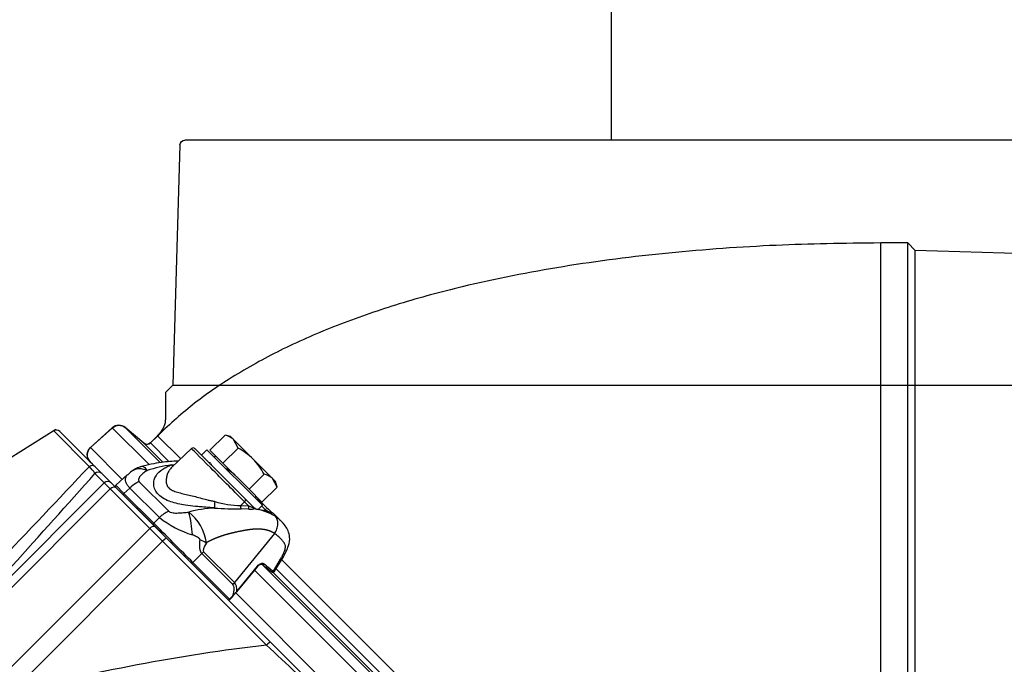
# Model space of a CAD drawing. Units: millimetres. Extents: x 0 to 918, y 1 to 1486.
# Drawn here: x 68 to 88, y 476 to 490 of the extents above; entities that cross this region are included whole.
import ezdxf
from ezdxf.enums import TextEntityAlignment as Align
from ezdxf.lldxf.tags import DXFTag

# ---------------------------------------------------------------- set-up
doc = ezdxf.new("R2010")
doc.units = ezdxf.units.MM
for name, color, linetype in [('Default', 7, 'Continuous'), ('DV7_Default', 7, 'Continuous'), ('H03-318', 7, 'Continuous'), ('H03-319', 7, 'Continuous'), ('H03-329', 7, 'Continuous'), ('SCREW_DIN_933_M8', 7, 'Continuous'), ('WASHER_DIN_125_1', 7, 'Continuous')]:
    doc.layers.add(name, color=color, linetype=linetype)
doc.styles.add('SEACAD_Solid_Edge_ANSI', font='seans.ttf')
tags = doc.linetypes.add('HIDDEN2', pattern=[4.7625, 3.175, -1.5875]).pattern_tags.tags
tags[6:7] = [DXFTag(74, 4), DXFTag(75, 0), DXFTag(340, '0'), DXFTag(46, 0.0), DXFTag(50, 0.0), DXFTag(44, 0.0), DXFTag(45, 0.0)]
tags[4:5] = [DXFTag(74, 4), DXFTag(75, 0), DXFTag(340, '0'), DXFTag(46, 0.0), DXFTag(50, 0.0), DXFTag(44, 0.0), DXFTag(45, 0.0)]
doc.dimstyles.new('ISO', dxfattribs={"dimtxt": 4.375, "dimasz": 4.375, "dimexe": 2.1875, "dimexo": 0, "dimgap": 1.09375, "dimtad": 1, "dimlfac": 10, "dimtxsty": 'SEACAD_Solid_Edge_ANSI', "dimblk1": '_SE_FILLED', "dimblk2": '_SE_FILLED', "dimsah": 1, "dimcen": 2.1875, "dimadec": 0, "dimazin": 0, "dimtfac": 0.75, "dimtdec": 3, "dimtmove": 0, "dimatfit": 3, "dimfxl": 1, "dimarcsym": 0})

# ---------------------------------------------------------------- blocks, each defined once
blk = doc.blocks.new('Blok2')
at = {"layer": 'Default', "color": 7, "linetype": 'HIDDEN2'}
for p, q in [((-119.5, 92), (-118.03, 141.03)), ((-117.03, 142), (57.03, 142)), ((58.03, 141.03), (59.5, 92)), ((-121, 90.5), (-119.5, 92)), ((-121, 85), (-121, 90.5)), ((59.5, 92), (-119.5, 92)), ((59.5, 92), (61, 90.5)), ((61, 90.5), (61, 85)), ((65.39, 80.15), (69.2, 83.34)), ((71.82, 83.29), (76.29, 79.27)), ((62.57, 81.68), (64.04, 80.21)), ((76.37, 76.37), (-76.37, -76.37)), ((-80.21, -64.04), (-81.68, -62.57)), ((-83.34, -69.2), (-80.15, -65.39)), ((-79.27, -76.29), (-83.29, -71.82))]:
    blk.add_line(p, q, dxfattribs=at)
for centre, radius, start, end in [((-117.03, 141), 1, 90, 178.2816), ((57.03, 141), 1, 1.7184, 90), ((70.48, 81.81), 2, 48, 130), ((64.75, 80.91), 1, 225, 310), ((74.95, 77.78), 2, 315, 48), ((-80.91, -64.75), 1, 320, 45), ((-81.81, -70.48), 2, 140, 222), ((-77.78, -74.95), 2, 222, 315)]:
    blk.add_arc(centre, radius, start, end, dxfattribs=at)
for points, knots in [([(-81.68, -62.57), (-83.55, -60.6), (-86.88, -57.04), (-91.96, -50.16), (-96.8, -42.2), (-101.46, -32.81), (-105.79, -22.05), (-110.01, -8.94), (-113.85, 6.64), (-117.05, 24.75), (-119.34, 44.09), (-120.74, 64.74), (-120.92, 77.44), (-121, 85)], [0, 0, 0, 0, 0.047506, 0.100867, 0.160679, 0.227492, 0.301735, 0.383625, 0.491848, 0.610084, 0.736472, 0.867941, 1, 1, 1, 1]), ([(61, 85), (61.03, 84.68), (61.09, 84.11), (61.58, 82.9), (62.12, 82.21), (62.57, 81.68)], [0, 0, 0, 0, 0.236517, 0.493543, 1, 1, 1, 1])]:
    blk.add_open_spline(points, degree=3, knots=knots, dxfattribs=at)
blk = doc.blocks.new('SE7')
at = {"layer": 'H03-318', "color": 7, "linetype": 'Continuous'}
for p, q in [((71.249, 480.846), (70.846, 480.463)), ((71.319, 480.846), (72.345, 479.819)), ((70.842, 480.515), (70.907, 480.521)), ((69.946, 480.317), (69.706, 480.099)), ((69.706, 480.099), (69.871, 479.933)), ((70.185, 480.172), (70.787, 479.569)), ((69.993, 480.043), (69.871, 479.933)), ((69.871, 479.933), (70.48, 479.324)), ((70.596, 479.44), (69.993, 480.043)), ((72.255, 479.683), (72.335, 479.759)), ((72.255, 479.683), (72.417, 479.677)), ((72.417, 479.677), (72.335, 479.759)), ((72.345, 479.819), (72.529, 479.636)), ((72.423, 479.611), (72.262, 479.617)), ((72.417, 479.677), (72.499, 479.648)), ((72.499, 479.648), (72.511, 479.645)), ((72.511, 479.645), (72.529, 479.636)), ((72.534, 479.622), (72.523, 479.616)), ((72.558, 479.622), (72.534, 479.622)), ((72.553, 479.623), (72.535, 479.63)), ((73.075, 479.372), (72.921, 479.526)), ((70.48, 479.324), (70.596, 479.44)), ((72.947, 479.115), (72.126, 478.112)), ((71.459, 478.705), (71.279, 478.525)), ((72.091, 478.073), (71.459, 478.705)), ((71.494, 478.744), (72.126, 478.112)), ((71.279, 478.525), (72.028, 477.776)), ((72.924, 478.343), (73.069, 478.594)), ((72.939, 478.335), (73.105, 478.606)), ((72.173, 477.931), (72.597, 478.449)), ((72.177, 477.926), (72.601, 478.443)), ((72.028, 477.776), (72.092, 477.843)), ((72.034, 477.77), (72.098, 477.837))]:
    blk.add_line(p, q, dxfattribs=at)
for centre, radius, start, end in [((71.284, 480.81), 0.05, 45, 128.4039), ((70.388, 479.931), 0.574, 105.1311, 123.8309), ((71.132, 478.17), 2.362, 97.0387, 109.3916), ((71.511, 479.546), 0.99, 81.0041, 82.8746), ((70.254, 480.042), 0.408, 116.9601, 138.0751), ((71.48, 479.577), 0.983, 47.3788, 57.8822), ((69.726, 480.077), 0.03, 132.1727, 225), ((72.131, 479.687), 0.412, 168.5677, 187.2107), ((72.3, 481.628), 1.945, 252.8638, 268.6586), ((72.325, 479.658), 0.0745, 160.4049, 212.8656), ((71.847, 477.093), 2.545, 92.8102, 104.8789), ((70.588, 478.785), 0.978, 8.3923, 51.778), ((69.177, 478.983), 2.095, 2.8339, 15.7849), ((72.26, 487.696), 8.079, 266.1815, 270.0151), ((72.457, 479.957), 0.348, 264.3168, 280.8486), ((72.559, 479.67), 0.0543, 207.494, 242.6326), ((72.403, 478.563), 1.059, 58.4566, 83.5381), ((71.919, 481.145), 2.158, 232.1691, 252.4884), ((72.9, 478.36), 0.029, 228.0874, 324.4738), ((72.949, 478.378), 0.0435, 233.522, 255.2686), ((71.009, 478.925), 1.53, 315.0339, 319.5273), ((72.012, 477.79), 0.03, 225, 315)]:
    blk.add_arc(centre, radius, start, end, dxfattribs=at)
for centre, major_axis, ratio, start_param, end_param in [((71.885, 480.209), (0.636, -0.637), 0.00137, 0.785671, 3.141561), ((70.871, 480.628), (-0.058, 0.118), 0.783266, 2.315451, 2.746664), ((70.23, 479.781), (0.354, 0.354), 0.707107, 1.060915, 1.53589), ((69.885, 479.917), (0.0212, 0.0212), 0.707107, 1.53589, 3.141591), ((72.31, 479.784), (0.0354, 0.0354), 0.707107, 4.712389, 6.283185), ((70.833, 479.178), (0.354, 0.354), 0.707107, 1.060915, 1.53589), ((72.442, 479.652), (-0.0035, -0.0499), 0.602451, 4.230078, 5.70471), ((72.542, 479.659), (0.016, -0.0474), 0.884752, 4.630154, 5.475056), ((72.564, 479.671), (0.0354, 0.0354), 0.990432, 3.141593, 3.803523), ((70.494, 479.309), (0.0212, 0.0212), 0.707107, 1.53589, 3.141593), ((70.879, 478.924), (-0.566, 0.566), 0.00185, 3.9276, 5.497178), ((73.057, 481.102), (-1.578, -2.414), 0.191091, 5.885498, 6.237033), ((71.259, 479.126), (0.435, -0.246), 0.076336, -1.141244, -0.778587), ((73.353, 480.903), (-1.859, -2.16), 0.074269, 5.926079, 6.277614), ((71.197, 478.942), (0.354, 0.354), 0.707107, 4.747296, 4.852015), ((71.264, 478.539), (0.0212, 0.0212), 0.707107, 3.141591, 4.747296), ((72.713, 478.511), (0.0192, 0.0231), 0.824773, 3.0761, 4.774802), ((71.528, 479.628), (1.446, -1.344), 0.037277, -0.600674, -0.32818), ((71.548, 479.65), (1.469, -1.363), 0.035252, -0.600833, -0.32834), ((72.848, 478.761), (-0.257, 0.154), 0.247306, 2.734362, 3.128457), ((72.578, 478.462), (-0.0232, 0.019), 0.09841, 3.141593, 3.807811), ((72.913, 478.353), (0.0085, 0.0288), 0.996558, 3.146079, 4.418795), ((71.829, 478.31), (0.354, 0.354), 0.707107, 4.747296, 4.852015), ((62.201, 467.681), (9.889, 10.393), 0.073913, 6.13101, 6.28135), ((61.938, 467.919), (10.187, 10.193), 0.098134, 6.168868, 6.283158), ((72.154, 477.945), (-0.0232, 0.019), 0.09841, 3.141593, 3.807811), ((72.012, 477.79), (-0.0212, -0.0212), 0.707107, 0, 1.605703), ((72.012, 477.79), (-0.0217, 0.0207), 0.024678, 2.35589, 3.141593), ((72.012, 477.79), (-0.0217, 0.0207), 0.024678, 3.141593, 3.926686), ((72.076, 477.857), (-0.0217, 0.0207), 0.024678, 3.141593, 3.926686)]:
    blk.add_ellipse(centre, major_axis=major_axis, ratio=ratio, start_param=start_param, end_param=end_param, dxfattribs=at)
for points, degree, knots in [([(70.977, 480.591), (70.863, 480.588), (70.605, 480.573), (70.361, 480.515), (70.2, 480.476)], 3, [0.5951622, 0.5951622, 0.5951622, 0.5951622, 0.7751783, 1, 1, 1, 1]), ([(70.238, 480.487), (70.243, 480.488), (70.248, 480.488), (70.262, 480.486), (70.271, 480.481), (70.291, 480.467), (70.301, 480.457), (70.318, 480.438), (70.324, 480.431), (70.336, 480.416), (70.342, 480.408), (70.347, 480.399)], 3, [0.5477628, 0.5477628, 0.5477628, 0.5477628, 0.625, 0.625, 0.75, 0.75, 0.875, 0.875, 0.9375, 0.9375, 0.9997907, 0.9997907, 0.9997907, 0.9997907]), ([(71.722, 479.635), (71.698, 479.637), (71.651, 479.641), (71.554, 479.65), (71.448, 479.658), (71.298, 479.671), (71.088, 479.694), (70.863, 479.743), (70.685, 479.822), (70.573, 479.905), (70.502, 480.005), (70.474, 480.108), (70.484, 480.207), (70.534, 480.322), (70.631, 480.413), (70.734, 480.469), (70.794, 480.497), (70.826, 480.509), (70.842, 480.515)], 3, [0, 0, 0, 0, 0.028918, 0.057799, 0.115833, 0.155, 0.234309, 0.359525, 0.427855, 0.499385, 0.571083, 0.639622, 0.704215, 0.765648, 0.884041, 0.942163, 0.97107, 1, 1, 1, 1]), ([(69.993, 480.043), (69.976, 480.061), (69.962, 480.079), (69.937, 480.113), (69.928, 480.131), (69.913, 480.164), (69.909, 480.18), (69.903, 480.21), (69.903, 480.224), (69.906, 480.252), (69.91, 480.264), (69.92, 480.287), (69.928, 480.298), (69.939, 480.31), (69.942, 480.313), (69.945, 480.316)], 3, [0, 0, 0, 0, 0.125, 0.125, 0.25, 0.25, 0.375, 0.375, 0.5, 0.5, 0.625, 0.625, 0.75, 0.75, 0.7914388, 0.7914388, 0.7914388, 0.7914388]), ([(70.067, 480.408), (70.068, 480.409), (70.068, 480.409), (70.093, 480.425), (70.121, 480.434), (70.18, 480.443), (70.213, 480.442), (70.279, 480.428), (70.313, 480.416), (70.347, 480.399)], 3, [0.242587, 0.242587, 0.242587, 0.242587, 0.25, 0.25, 0.5, 0.5, 0.75, 0.75, 0.9999885, 0.9999885, 0.9999885, 0.9999885]), ([(70.347, 480.399), (70.322, 480.385), (70.298, 480.369), (70.254, 480.336), (70.233, 480.318), (70.197, 480.279), (70.182, 480.258), (70.17, 480.225), (70.168, 480.214), (70.17, 480.192), (70.175, 480.181), (70.185, 480.172)], 3, [0, 0, 0, 0, 0.25, 0.25, 0.5, 0.5, 0.75, 0.75, 0.875, 0.875, 1, 1, 1, 1]), ([(70.807, 480.418), (70.803, 480.412), (70.786, 480.387), (70.762, 480.339), (70.739, 480.266), (70.73, 480.189), (70.74, 480.112), (70.769, 480.065), (70.809, 480.024), (70.863, 479.99), (70.965, 479.955), (71.08, 479.927), (71.202, 479.898), (71.33, 479.867), (71.461, 479.832), (71.571, 479.803), (71.66, 479.783), (71.705, 479.774), (71.727, 479.769)], 3, [0.1774975, 0.1774975, 0.1774975, 0.1774975, 0.196947, 0.2603741, 0.3225414, 0.3835184, 0.4425718, 0.499894, 0.5003336, 0.5577768, 0.6169321, 0.6779087, 0.7399058, 0.8032985, 0.8681583, 0.9336451, 0.9667178, 1, 1, 1, 1]), ([(70.846, 480.463), (70.843, 480.46), (70.829, 480.446), (70.816, 480.431), (70.807, 480.418)], 3, [0.12081467, 0.12081467, 0.12081467, 0.12081467, 0.13197596, 0.17749751, 0.17749751, 0.17749751, 0.17749751]), ([(72.568, 479.866), (72.627, 479.801), (72.683, 479.742), (72.798, 479.627), (72.851, 479.581), (72.911, 479.532), (72.926, 479.523), (72.925, 479.522)], 3, [0.405875, 0.405875, 0.405875, 0.405875, 0.5, 0.5, 0.625, 0.625, 0.7220507, 0.7220507, 0.7220507, 0.7220507]), ([(70.787, 479.569), (70.792, 479.564), (70.798, 479.56), (70.81, 479.553), (70.817, 479.55), (70.84, 479.542), (70.856, 479.539), (70.891, 479.534), (70.909, 479.533), (70.945, 479.532), (70.962, 479.533), (71.016, 479.535), (71.052, 479.537), (71.123, 479.544), (71.158, 479.549), (71.193, 479.553)], 3, [0, 0, 0, 0, 0.0625, 0.0625, 0.125, 0.125, 0.25, 0.25, 0.375, 0.375, 0.5, 0.5, 0.75, 0.75, 1, 1, 1, 1]), ([(72.925, 479.522), (72.925, 479.521), (72.923, 479.522), (72.908, 479.527), (72.867, 479.544), (72.732, 479.582), (72.64, 479.602), (72.534, 479.622)], 3, [0.7220507, 0.7220507, 0.7220507, 0.7220507, 0.75, 0.75, 0.875, 0.875, 1, 1, 1, 1]), ([(72.886, 479.535), (72.888, 479.536), (72.892, 479.536), (72.897, 479.535), (72.9, 479.534), (72.9, 479.534), (72.888, 479.538), (72.847, 479.552), (72.788, 479.571), (72.738, 479.582), (72.726, 479.585)], 3, [0.0720426, 0.0720426, 0.0720426, 0.0720426, 0.0855631, 0.1069526, 0.1371479, 0.1939221, 0.3291713, 0.5893526, 0.9160461, 1, 1, 1, 1]), ([(72.947, 479.115), (72.965, 479.142), (72.981, 479.174), (73.004, 479.24), (73.011, 479.275), (73.013, 479.342), (73.008, 479.374), (72.989, 479.427), (72.974, 479.449), (72.957, 479.466)], 3, [0, 0, 0, 0, 0.25, 0.25, 0.5, 0.5, 0.75, 0.75, 1, 1, 1, 1]), ([(72.957, 479.466), (72.965, 479.461), (72.98, 479.451), (73.001, 479.436), (73.021, 479.42), (73.04, 479.404), (73.059, 479.388), (73.072, 479.375), (73.079, 479.368), (73.08, 479.367)], 3, [0, 0, 0, 0, 0.0320058, 0.0638011, 0.0953996, 0.1268133, 0.1580527, 0.1891265, 0.1967729, 0.1967729, 0.1967729, 0.1967729]), ([(73.08, 479.367), (73.085, 479.363), (73.097, 479.35), (73.109, 479.337), (73.116, 479.328)], 3, [0.19677288, 0.19677288, 0.19677288, 0.19677288, 0.22004175, 0.26728343, 0.26728343, 0.26728343, 0.26728343]), ([(73.105, 478.606), (73.16, 478.699), (73.232, 478.834), (73.265, 479.029), (73.214, 479.215), (73.143, 479.299), (73.085, 479.362)], 3, [0, 0, 0, 0, 0.324272, 0.534242, 0.693869, 1, 1, 1, 1]), ([(71.423, 478.993), (71.424, 478.995), (71.423, 478.997), (71.421, 479.001), (71.42, 479.002), (71.417, 479.006), (71.414, 479.009), (71.406, 479.017), (71.4, 479.021), (71.381, 479.034), (71.368, 479.041), (71.328, 479.063), (71.299, 479.075), (71.27, 479.087)], 3, [0, 0, 0, 0, 0.03125, 0.03125, 0.0625, 0.0625, 0.125, 0.125, 0.25, 0.25, 0.5, 0.5, 1, 1, 1, 1]), ([(72.947, 479.115), (72.881, 479.158), (72.8, 479.18), (72.721, 479.201), (72.627, 479.204), (72.542, 479.206), (72.438, 479.193), (72.352, 479.182), (72.235, 479.158), (72.113, 479.133), (72.024, 479.11), (71.915, 479.082), (71.822, 479.048), (71.724, 479.013), (71.633, 478.968), (71.594, 478.949), (71.556, 478.928)], 2, [0, 0, 0, 0.134435, 0.134435, 0.268871, 0.268871, 0.403306, 0.403306, 0.537741, 0.537741, 0.672177, 0.672177, 0.806612, 0.806612, 0.941047, 0.941047, 1, 1, 1]), ([(73.069, 478.594), (73.073, 478.602), (73.082, 478.617), (73.094, 478.64), (73.105, 478.662), (73.116, 478.683), (73.13, 478.713), (73.146, 478.752), (73.161, 478.797), (73.168, 478.835), (73.167, 478.864), (73.16, 478.887), (73.151, 478.907), (73.138, 478.929), (73.121, 478.953), (73.099, 478.98), (73.074, 479.008), (73.046, 479.036), (73.015, 479.063), (72.983, 479.09), (72.959, 479.107), (72.947, 479.115)], 3, [0, 0, 0, 0, 0.031438, 0.061814, 0.091152, 0.119481, 0.146834, 0.215883, 0.277325, 0.334949, 0.385704, 0.42601, 0.473328, 0.519156, 0.576551, 0.647885, 0.717732, 0.789447, 0.860351, 0.930511, 1, 1, 1, 1]), ([(72.597, 478.449), (72.619, 478.475), (72.645, 478.494), (72.683, 478.507), (72.695, 478.509), (72.717, 478.506), (72.726, 478.503), (72.733, 478.497)], 3, [0, 0, 0, 0, 0.5, 0.5, 0.75, 0.75, 1, 1, 1, 1]), ([(72.601, 478.443), (72.609, 478.452), (72.624, 478.469), (72.652, 478.486), (72.677, 478.493), (72.69, 478.491), (72.692, 478.488), (72.693, 478.487)], 3, [0, 0, 0, 0, 0.201994, 0.428021, 0.651433, 0.871813, 1, 1, 1, 1]), ([(72.884, 478.336), (72.885, 478.335), (72.889, 478.332), (72.896, 478.328), (72.9, 478.325), (72.905, 478.324), (72.905, 478.324)], 3, [0, 0, 0, 0, 0.183359, 0.7111, 0.98967, 1, 1, 1, 1])]:
    blk.add_open_spline(points, degree=degree, knots=knots, dxfattribs=at)
for points in [[(71.639, 480.554), (71.629, 480.556), (71.619, 480.558), (71.608, 480.56)], [(72.003, 480.41), (71.989, 480.417), (71.975, 480.425), (71.962, 480.432)], [(72.812, 479.559), (72.782, 479.584), (72.737, 479.623), (72.683, 479.675)]]:
    blk.add_open_spline(points, degree=3, dxfattribs=at)
at = {"layer": 'H03-319', "color": 7, "linetype": 'Continuous'}
for p, q in [((68.484, 481.236), (67.108, 480.378)), ((68.441, 481.209), (69.166, 480.485)), ((69.284, 480.477), (68.565, 481.195)), ((69.471, 480.148), (69.281, 480.338)), ((69.284, 480.477), (69.422, 480.338)), ((69.422, 480.338), (69.612, 480.148)), ((65.9, 476.577), (69.471, 480.148)), ((69.594, 480.025), (69.471, 480.148)), ((69.612, 480.148), (69.714, 480.046)), ((69.594, 480.025), (65.377, 475.809)), ((70.399, 479.22), (69.594, 480.025)), ((69.714, 480.046), (70.52, 479.241)), ((66.396, 475.217), (70.399, 479.22)), ((70.662, 478.957), (70.399, 479.22)), ((70.52, 479.241), (70.739, 479.021)), ((70.662, 478.957), (67.545, 475.84)), ((72.78, 476.838), (70.662, 478.957)), ((70.739, 479.021), (72.857, 476.903)), ((72.857, 476.903), (73.477, 476.284))]:
    blk.add_line(p, q, dxfattribs=at)
for centre, radius, start, end in [((68.494, 481.125), 0.1, 45, 120.8965), ((-536.83, 1050.815), 832.171, 316.358153, 316.736688), ((68.468, 479.824), 0.962, 32.3158, 43.4316), ((-350.962, 854.697), 562.804, 317.78995, 318.30478), ((76.99, 440.541), 36.54, 96.6156, 104.9805), ((263.648, 680.311), 278.983, 226.83073, 227.00449)]:
    blk.add_arc(centre, radius, start, end, dxfattribs=at)
for centre, ratio, end_param in [((69.213, 480.406), 0.912946, 1.337613), ((69.351, 480.268), 0.996195, 1.570796), ((69.541, 480.077), 0.996195, 1.570796), ((69.644, 479.975), 0.707107, 1.570796), ((70.449, 479.17), 0.707107, 1.570796), ((70.668, 478.951), 0.087156, 1.570796), ((72.787, 476.832), 0.087156, 1.570796)]:
    blk.add_ellipse(centre, major_axis=(0.0707, 0.0707), ratio=ratio, start_param=0, end_param=end_param, dxfattribs=at)
at = {"layer": 'H03-329', "color": 7, "linetype": 'Continuous'}
for p, q in [((85.317, 466.843), (85.317, 485.043)), ((85.867, 485.043), (85.317, 485.043)), ((85.867, 466.843), (85.867, 485.043)), ((86.017, 484.893), (85.867, 485.043)), ((86.017, 466.993), (86.017, 484.893)), ((90.92, 484.746), (86.017, 484.893)), ((69.635, 481.273), (69.188, 480.87)), ((70.381, 480.527), (69.635, 481.273)), ((70.612, 480.562), (69.897, 481.277)), ((70.278, 480.958), (69.897, 481.277)), ((70.56, 481.111), (70.413, 480.964)), ((70.56, 481.111), (71.032, 480.64)), ((70.665, 480.571), (70.278, 480.958)), ((70.413, 480.964), (70.797, 480.579)), ((69.839, 480.219), (69.188, 480.87)), ((69.23, 480.531), (69.18, 480.58)), ((82.372, 468.802), (72.683, 478.492)), ((73.077, 478.594), (82.465, 469.206)), ((82.242, 468.666), (72.539, 478.368)), ((82.196, 469.039), (72.913, 478.323)), ((72.966, 478.41), (82.281, 469.095)), ((81.794, 468.264), (72.149, 477.909))]:
    blk.add_line(p, q, dxfattribs=at)
for centre, radius, start, end in [((69.769, 481.124), 0.2, 50, 132), ((70.342, 481.035), 0.1, 230, 315), ((69.322, 480.721), 0.2, 132, 225)]:
    blk.add_arc(centre, radius, start, end, dxfattribs=at)
blk.add_open_spline([(85.317, 485.043), (84.533, 485.035), (83.193, 485.015), (80.984, 484.857), (78.855, 484.587), (77.018, 484.227), (75.505, 483.818), (74.306, 483.41), (73.2, 482.937), (72.207, 482.403), (71.302, 481.795), (70.83, 481.362), (70.56, 481.111)], degree=3, knots=[0, 0, 0, 0, 0.137092, 0.277766, 0.41718, 0.551521, 0.636867, 0.718155, 0.79506, 0.867501, 0.935659, 1, 1, 1, 1], dxfattribs=at)
at = {"layer": 'SCREW_DIN_933_M8', "color": 7, "linetype": 'Continuous'}
for p, q in [((71.935, 481.123), (71.628, 480.816)), ((72.047, 481.093), (71.935, 481.123)), ((72.109, 481.031), (72.047, 481.093)), ((72.507, 480.633), (72.109, 481.031)), ((72.201, 480.858), (72.109, 481.031)), ((71.893, 480.55), (71.628, 480.816)), ((71.748, 480.696), (71.721, 480.67)), ((72.201, 480.858), (71.893, 480.55)), ((72.424, 480.02), (71.893, 480.55)), ((72.905, 480.235), (72.507, 480.633)), ((72.731, 480.327), (72.424, 480.02)), ((72.967, 480.174), (72.905, 480.235)), ((72.997, 480.061), (72.905, 480.235)), ((72.997, 480.061), (72.967, 480.174)), ((72.689, 479.754), (72.424, 480.02)), ((72.997, 480.061), (72.689, 479.754)), ((72.543, 479.847), (72.57, 479.874))]:
    blk.add_line(p, q, dxfattribs=at)
for centre in [(71.857, 480.764), (72.653, 479.968)]:
    blk.add_arc(centre, 0.367, 46.6642, 77.72, dxfattribs=at)
for points in [[(72.507, 480.633), (72.462, 480.678), (72.414, 480.719), (72.311, 480.793), (72.256, 480.827), (72.201, 480.858)], [(72.731, 480.327), (72.701, 480.382), (72.668, 480.436), (72.593, 480.539), (72.552, 480.588), (72.507, 480.633)]]:
    blk.add_open_spline(points, degree=3, knots=[0, 0, 0, 0, 0.5, 0.5, 1, 1, 1, 1], dxfattribs=at)
at = {"layer": 'WASHER_DIN_125_1', "color": 7, "linetype": 'Continuous'}
for p, q in [((71.566, 480.824), (71.453, 480.711)), ((71.566, 480.824), (72.698, 479.693)), ((72.604, 479.599), (72.698, 479.693))]:
    blk.add_line(p, q, dxfattribs=at)
at = {"layer": 'DV7_Default', "color": 7, "xscale": -0.1, "yscale": 0.1, "zscale": 0.1}
blk.add_blockref('Blok2', (76.819, 472.942), dxfattribs=at)
blk = doc.blocks.new('DMBLK799')
at = {"layer": 'Default', "linetype": 'Continuous'}
for points in [[(47.86, 500.545), (43.485, 499.816), (47.86, 499.087)], [(75.444, 500.545), (75.444, 499.087), (79.819, 499.816)]]:
    blk.add_hatch(color=7, dxfattribs=at).paths.add_polyline_path(points)
at = {"layer": 'Default', "color": 7, "linetype": 'Continuous'}
for p, q in [((43.485, 461.698), (43.485, 502.003)), ((79.819, 487.142), (79.819, 502.003)), ((43.485, 499.816), (79.819, 499.816))]:
    blk.add_line(p, q, dxfattribs=at)
at = {"layer": 'Default', "color": 7, "linetype": 'Continuous', "style": 'SEACAD_Solid_Edge_ANSI'}
blk.add_text('363', height=4.375, dxfattribs=at).set_placement((58.023, 505.285), align=Align.TOP_LEFT)
blk = doc.blocks.new('_SE_FILLED')
at = {"color": 0}
blk.add_line((0, 0), (-1, 0), dxfattribs=at)
blk.add_solid([(0, 0), (-1, -0.1665), (-1, 0.1665), (0, 0)], dxfattribs=at)
blk = doc.blocks.new('DMBLK800')
at = {"layer": 'Default', "linetype": 'Continuous'}
for points in [[(75.444, 500.545), (75.444, 499.087), (79.819, 499.816)], [(94.96, 500.545), (90.585, 499.816), (94.96, 499.087)]]:
    blk.add_hatch(color=7, dxfattribs=at).paths.add_polyline_path(points)
at = {"layer": 'Default', "color": 7, "linetype": 'Continuous'}
for p, q in [((79.819, 487.142), (79.819, 502.003)), ((90.585, 462.498), (90.585, 502.003)), ((71.069, 499.816), (99.335, 499.816))]:
    blk.add_line(p, q, dxfattribs=at)
at = {"layer": 'Default', "color": 7, "linetype": 'Continuous', "style": 'SEACAD_Solid_Edge_ANSI'}
blk.add_text('108', height=4.375, dxfattribs=at).set_placement((81.622, 505.285), align=Align.TOP_LEFT)
blk = doc.blocks.new('DMBLK801')
at = {"layer": 'Default', "linetype": 'Continuous'}
for points in [[(86.21, 511.045), (86.21, 509.587), (90.585, 510.316)], [(95.392, 511.045), (91.017, 510.316), (95.392, 509.587)]]:
    blk.add_hatch(color=7, dxfattribs=at).paths.add_polyline_path(points)
at = {"layer": 'Default', "color": 7, "linetype": 'Continuous'}
for p, q in [((90.585, 462.498), (90.585, 512.503)), ((91.017, 484.646), (91.017, 512.503)), ((79.325, 510.316), (99.767, 510.316))]:
    blk.add_line(p, q, dxfattribs=at)
at = {"layer": 'Default', "color": 7, "linetype": 'Continuous', "style": 'SEACAD_Solid_Edge_ANSI'}
blk.add_text('4', height=4.375, dxfattribs=at).set_placement((80.857, 515.785), align=Align.TOP_LEFT)
blk = doc.blocks.new('DMBLK802')
at = {"layer": 'Default', "linetype": 'Continuous'}
for points in [[(47.86, 521.545), (43.485, 520.816), (47.86, 520.087)], [(86.642, 521.545), (86.642, 520.087), (91.017, 520.816)]]:
    blk.add_hatch(color=7, dxfattribs=at).paths.add_polyline_path(points)
at = {"layer": 'Default', "color": 7, "linetype": 'Continuous'}
for p, q in [((43.485, 461.698), (43.485, 523.003)), ((91.017, 484.646), (91.017, 523.003)), ((43.485, 520.816), (91.017, 520.816))]:
    blk.add_line(p, q, dxfattribs=at)
at = {"layer": 'Default', "color": 7, "linetype": 'Continuous', "style": 'SEACAD_Solid_Edge_ANSI'}
blk.add_text('475', height=4.375, dxfattribs=at).set_placement((63.323, 526.285), align=Align.TOP_LEFT)

msp = doc.modelspace()

# ---------------------------------------------------------------- block references
at = {"layer": 'Default'}
msp.add_blockref('SE7', (0, 0), dxfattribs=at)

# ---------------------------------------------------------------- dimensions: what is measured, and where the dimension line sits
at = {"layer": 'Default', "color": 7, "linetype": 'Continuous'}
for base, p1, p2, picture, middle in [((91.017, 520.8158), (43.4847, 445.5539), (91.017, 484.6462), 'DMBLK802', (67.2508, 520.8158)), ((91.017, 510.3158), (90.5847, 462.0978), (91.017, 467.2403), 'DMBLK801', (84.9731, 510.3158)), ((79.8189, 499.8158), (43.4847, 461.6978), (79.8189, 487.1423), 'DMBLK799', (61.6518, 499.8158)), ((90.5847, 499.8158), (79.8189, 487.1423), (90.5847, 462.4978), 'DMBLK800', (85.2018, 499.8158))]:
    dim = msp.add_linear_dim(base=base, p1=p1, p2=p2, text='\\A1;<>', dimstyle='ISO', override={"dimdec": 0}, dxfattribs=at)
    dim.commit()
    dim.dimension.update_dxf_attribs({"geometry": picture, "text_midpoint": middle, "dimtype": 160})

doc.saveas('drawing.dxf')
